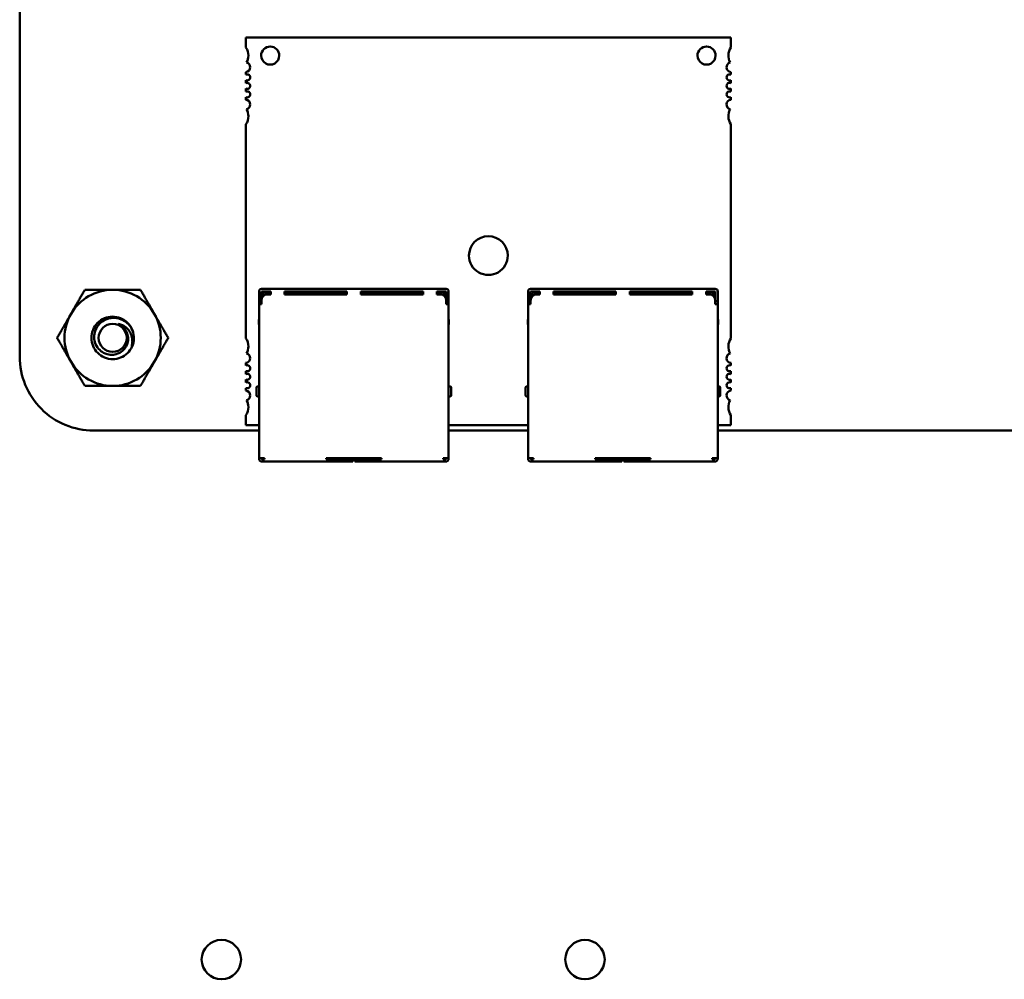
# Model space of a CAD drawing. Units: inches. Extents: x 5 to 215, y 2 to 167.
# Drawn here: x 132 to 135, y 119 to 122 of the extents above; entities that cross this region are included whole.
import ezdxf

# ---------------------------------------------------------------- set-up
doc = ezdxf.new("R2010")
doc.units = ezdxf.units.IN
doc.header["$LTSCALE"] = 10
doc.header["$MEASUREMENT"] = 0
doc.layers.add('Visible (ANSI)', color=7, linetype='Continuous', lineweight=50)

msp = doc.modelspace()

# ---------------------------------------------------------------- linework, layer by layer
at = {"layer": 'Visible (ANSI)'}
for p, q in [((131.5735, 120.9408), (131.5735, 128.0488)), ((133.8833, 121.9778), (132.3085, 121.9778)), ((132.3085, 121.9778), (132.3085, 121.9448)), ((133.8833, 121.9448), (133.8833, 121.9778)), ((132.3085, 121.8653), (132.3085, 121.8569)), ((133.8833, 121.8569), (133.8833, 121.8653)), ((132.3085, 121.8388), (132.3085, 121.8293)), ((133.8833, 121.8293), (133.8833, 121.8388)), ((132.3085, 121.8113), (132.3085, 121.8018)), ((133.8833, 121.8018), (133.8833, 121.8113)), ((132.3085, 121.7837), (132.3085, 121.7753)), ((133.8833, 121.7753), (133.8833, 121.7837)), ((132.3085, 121.6958), (132.3085, 121)), ((133.8833, 120.9999), (133.8833, 121.6958)), ((132.3509, 121.1528), (132.3509, 121.1408)), ((132.3889, 121.1608), (132.3589, 121.1608)), ((132.3889, 121.1528), (132.3589, 121.1528)), ((132.3589, 121.1408), (132.3589, 121.1528)), ((132.3689, 121.1488), (132.3649, 121.1448)), ((132.3889, 121.1488), (132.3689, 121.1488)), ((132.4339, 121.1608), (132.3889, 121.1608)), ((132.3889, 121.1528), (132.3889, 121.1428)), ((132.6364, 121.1608), (132.4339, 121.1608)), ((132.4339, 121.1528), (132.4339, 121.1428)), ((132.4339, 121.1528), (132.6364, 121.1528)), ((132.4489, 121.1488), (132.4339, 121.1488)), ((132.4489, 121.1428), (132.4489, 121.1488)), ((132.4489, 121.1488), (132.4589, 121.1488)), ((132.4589, 121.1488), (132.4589, 121.1428)), ((132.4589, 121.1488), (132.4689, 121.1488)), ((132.5889, 121.1488), (132.4689, 121.1488)), ((132.4689, 121.1488), (132.4689, 121.1428)), ((132.5889, 121.1488), (132.5889, 121.1428)), ((132.6364, 121.1488), (132.5889, 121.1488)), ((132.6814, 121.1608), (132.6364, 121.1608)), ((132.6364, 121.1528), (132.6364, 121.1428)), ((132.8839, 121.1608), (132.6814, 121.1608)), ((132.6814, 121.1528), (132.6814, 121.1428)), ((132.6814, 121.1528), (132.8839, 121.1528)), ((132.7289, 121.1488), (132.6814, 121.1488)), ((132.8489, 121.1488), (132.7289, 121.1488)), ((132.7289, 121.1428), (132.7289, 121.1488)), ((132.8489, 121.1428), (132.8489, 121.1488)), ((132.8589, 121.1488), (132.8489, 121.1488)), ((132.8589, 121.1488), (132.8589, 121.1428)), ((132.8689, 121.1488), (132.8589, 121.1488)), ((132.8839, 121.1488), (132.8689, 121.1488)), ((132.8689, 121.1488), (132.8689, 121.1428)), ((132.9289, 121.1608), (132.8839, 121.1608)), ((132.8839, 121.1528), (132.8839, 121.1428)), ((132.9589, 121.1608), (132.9289, 121.1608)), ((132.9289, 121.1528), (132.9289, 121.1428)), ((132.9589, 121.1528), (132.9289, 121.1528)), ((132.9489, 121.1488), (132.9289, 121.1488)), ((132.9489, 121.1488), (132.9529, 121.1448)), ((132.9589, 121.1528), (132.9589, 121.1408)), ((132.9669, 121.1528), (132.9669, 121.1408)), ((133.2249, 121.1528), (133.2249, 121.1408)), ((133.2629, 121.1608), (133.2329, 121.1608)), ((133.2629, 121.1528), (133.2329, 121.1528)), ((133.2329, 121.1408), (133.2329, 121.1528)), ((133.2429, 121.1488), (133.2389, 121.1448)), ((133.2629, 121.1488), (133.2429, 121.1488)), ((133.3079, 121.1608), (133.2629, 121.1608)), ((133.2629, 121.1528), (133.2629, 121.1428)), ((133.5104, 121.1608), (133.3079, 121.1608)), ((133.3079, 121.1528), (133.3079, 121.1428)), ((133.3079, 121.1528), (133.5104, 121.1528)), ((133.3229, 121.1488), (133.3079, 121.1488)), ((133.3229, 121.1428), (133.3229, 121.1488)), ((133.3229, 121.1488), (133.3329, 121.1488)), ((133.3329, 121.1488), (133.3329, 121.1428)), ((133.3329, 121.1488), (133.3429, 121.1488)), ((133.4629, 121.1488), (133.3429, 121.1488)), ((133.3429, 121.1488), (133.3429, 121.1428)), ((133.4629, 121.1488), (133.4629, 121.1428)), ((133.5104, 121.1488), (133.4629, 121.1488)), ((133.5554, 121.1608), (133.5104, 121.1608)), ((133.5104, 121.1528), (133.5104, 121.1428)), ((133.7579, 121.1608), (133.5554, 121.1608)), ((133.5554, 121.1528), (133.5554, 121.1428)), ((133.5554, 121.1528), (133.7579, 121.1528)), ((133.6029, 121.1488), (133.5554, 121.1488)), ((133.7229, 121.1488), (133.6029, 121.1488)), ((133.6029, 121.1428), (133.6029, 121.1488)), ((133.7229, 121.1428), (133.7229, 121.1488)), ((133.7329, 121.1488), (133.7229, 121.1488)), ((133.7329, 121.1488), (133.7329, 121.1428)), ((133.7429, 121.1488), (133.7329, 121.1488)), ((133.7579, 121.1488), (133.7429, 121.1488)), ((133.7429, 121.1488), (133.7429, 121.1428)), ((133.8029, 121.1608), (133.7579, 121.1608)), ((133.7579, 121.1528), (133.7579, 121.1428)), ((133.8329, 121.1608), (133.8029, 121.1608)), ((133.8029, 121.1528), (133.8029, 121.1428)), ((133.8329, 121.1528), (133.8029, 121.1528)), ((133.8229, 121.1488), (133.8029, 121.1488)), ((133.8229, 121.1488), (133.8269, 121.1448)), ((133.8329, 121.1528), (133.8329, 121.1408)), ((133.8409, 121.1528), (133.8409, 121.1408)), ((132.3509, 121.1408), (132.3509, 121.1208)), ((132.3509, 121.1208), (132.3509, 121.1108)), ((132.3589, 121.1208), (132.3509, 121.1208)), ((132.3589, 121.1408), (132.3589, 121.1228)), ((132.3589, 121.1228), (132.3589, 121.1108)), ((132.3649, 121.1448), (132.3609, 121.1408)), ((132.3609, 121.1408), (132.3609, 121.1315)), ((132.3649, 121.1448), (132.3689, 121.1408)), ((132.3689, 121.1408), (132.3702, 121.1408)), ((132.3689, 121.1401), (132.3689, 121.1408)), ((132.3889, 121.1428), (132.3789, 121.1428)), ((132.6364, 121.1428), (132.4339, 121.1428)), ((132.8839, 121.1428), (132.6814, 121.1428)), ((132.9389, 121.1428), (132.9289, 121.1428)), ((132.9489, 121.1408), (132.9476, 121.1408)), ((132.9529, 121.1448), (132.9489, 121.1408)), ((132.9489, 121.1408), (132.9489, 121.1401)), ((132.9569, 121.1408), (132.9529, 121.1448)), ((132.9569, 121.1408), (132.9569, 121.1315)), ((132.9589, 121.1408), (132.9589, 121.1228)), ((132.9589, 121.1228), (132.9589, 121.1108)), ((132.9669, 121.1208), (132.9589, 121.1208)), ((132.9669, 121.1408), (132.9669, 121.1208)), ((132.9669, 121.1208), (132.9669, 121.1108)), ((133.2249, 121.1408), (133.2249, 121.1208)), ((133.2249, 121.1208), (133.2249, 121.1108)), ((133.2329, 121.1208), (133.2249, 121.1208)), ((133.2329, 121.1408), (133.2329, 121.1228)), ((133.2329, 121.1228), (133.2329, 121.1108)), ((133.2389, 121.1448), (133.2349, 121.1408)), ((133.2349, 121.1408), (133.2349, 121.1315)), ((133.2389, 121.1448), (133.2429, 121.1408)), ((133.2429, 121.1408), (133.2442, 121.1408)), ((133.2429, 121.1401), (133.2429, 121.1408)), ((133.2629, 121.1428), (133.2529, 121.1428)), ((133.5104, 121.1428), (133.3079, 121.1428)), ((133.7579, 121.1428), (133.5554, 121.1428)), ((133.8129, 121.1428), (133.8029, 121.1428)), ((133.8229, 121.1408), (133.8217, 121.1408)), ((133.8269, 121.1448), (133.8229, 121.1408)), ((133.8229, 121.1408), (133.8229, 121.1401)), ((133.8309, 121.1408), (133.8269, 121.1448)), ((133.8309, 121.1408), (133.8309, 121.1315)), ((133.8329, 121.1408), (133.8329, 121.1228)), ((133.8329, 121.1228), (133.8329, 121.1108)), ((133.8409, 121.1208), (133.8329, 121.1208)), ((133.8409, 121.1408), (133.8409, 121.1208)), ((133.8409, 121.1208), (133.8409, 121.1108)), ((132.3509, 121.1108), (132.3589, 121.1108)), ((132.3509, 121.1108), (132.3509, 120.6108)), ((132.9589, 121.1108), (132.9669, 121.1108)), ((132.9669, 120.6108), (132.9669, 121.1108)), ((133.2249, 121.1108), (133.2329, 121.1108)), ((133.2249, 121.1108), (133.2249, 120.6108)), ((133.8329, 121.1108), (133.8409, 121.1108)), ((133.8409, 120.6108), (133.8409, 121.1108)), ((132.3509, 121.0623), (132.3499, 121.0598)), ((132.3499, 121.0598), (132.3499, 121.0448)), ((132.9669, 121.0623), (132.9679, 121.0598)), ((132.9679, 121.0598), (132.9679, 121.0448)), ((133.2249, 121.0623), (133.2239, 121.0598)), ((133.2239, 121.0598), (133.2239, 121.0448)), ((133.8409, 121.0623), (133.8419, 121.0598)), ((133.8419, 121.0598), (133.8419, 121.0448)), ((132.3499, 121.0448), (132.3509, 121.0448)), ((132.9669, 121.0448), (132.9679, 121.0448)), ((133.2239, 121.0448), (133.2249, 121.0448)), ((133.8409, 121.0448), (133.8419, 121.0448)), ((132.3085, 120.9204), (132.3085, 120.912)), ((132.3085, 120.894), (132.3085, 120.8844)), ((133.8833, 120.912), (133.8833, 120.9204)), ((133.8833, 120.8844), (133.8833, 120.8939)), ((132.3085, 120.8664), (132.3085, 120.8569)), ((133.8833, 120.8569), (133.8833, 120.8664)), ((132.3085, 120.8388), (132.3085, 120.8304)), ((132.3429, 120.8408), (132.3429, 120.8148)), ((132.3429, 120.8408), (132.3429, 120.8408)), ((132.3509, 120.8438), (132.3459, 120.8438)), ((132.9719, 120.8438), (132.9669, 120.8438)), ((132.9749, 120.8148), (132.9749, 120.8408)), ((133.2169, 120.8408), (133.2169, 120.8148)), ((133.2169, 120.8408), (133.2169, 120.8408)), ((133.2249, 120.8438), (133.2199, 120.8438)), ((133.8459, 120.8438), (133.8409, 120.8438)), ((133.8489, 120.8148), (133.8489, 120.8408)), ((133.8833, 120.8304), (133.8833, 120.8388)), ((132.3459, 120.8118), (132.3509, 120.8118)), ((132.9719, 120.8118), (132.9669, 120.8118)), ((133.2199, 120.8118), (133.2249, 120.8118)), ((133.8459, 120.8118), (133.8409, 120.8118)), ((132.3085, 120.7509), (132.3085, 120.7179)), ((133.8833, 120.7179), (133.8833, 120.7509)), ((132.3509, 120.7008), (131.8135, 120.7008)), ((132.3085, 120.7179), (132.3509, 120.7179)), ((132.9669, 120.7179), (133.2249, 120.7179)), ((133.2249, 120.7008), (132.9669, 120.7008)), ((133.8409, 120.7179), (133.8833, 120.7179)), ((138.7245, 120.7007), (133.8409, 120.7008)), ((132.3509, 120.6108), (132.3589, 120.6108)), ((132.3509, 120.6108), (132.3509, 120.6098)), ((132.3689, 120.6108), (132.3589, 120.6108)), ((132.3589, 120.6108), (132.3589, 120.6098)), ((132.3639, 120.6078), (132.3609, 120.6078)), ((132.3689, 120.6078), (132.3639, 120.6078)), ((132.3639, 120.6078), (132.3639, 120.5998)), ((132.3689, 120.6108), (132.3689, 120.6078)), ((132.7489, 120.6108), (132.5689, 120.6108)), ((132.5689, 120.6108), (132.5689, 120.6078)), ((132.6509, 120.6078), (132.5689, 120.6078)), ((132.6159, 120.6108), (132.6159, 120.6078)), ((132.6509, 120.6078), (132.6559, 120.6078)), ((132.6559, 120.6078), (132.6559, 120.6108)), ((132.6559, 120.5998), (132.6559, 120.6078)), ((132.6619, 120.6108), (132.6619, 120.6078)), ((132.6619, 120.6078), (132.6669, 120.6078)), ((132.6619, 120.6078), (132.6619, 120.5998)), ((132.7489, 120.6078), (132.6669, 120.6078)), ((132.7019, 120.6078), (132.7019, 120.6108)), ((132.7489, 120.6108), (132.7489, 120.6078)), ((132.9589, 120.6108), (132.9489, 120.6108)), ((132.9489, 120.6108), (132.9489, 120.6078)), ((132.9539, 120.6078), (132.9489, 120.6078)), ((132.9539, 120.5998), (132.9539, 120.6078)), ((132.9569, 120.6078), (132.9539, 120.6078)), ((132.9589, 120.6108), (132.9669, 120.6108)), ((132.9589, 120.6108), (132.9589, 120.6098)), ((132.9669, 120.6098), (132.9669, 120.6108)), ((133.2249, 120.6108), (133.2329, 120.6108)), ((133.2249, 120.6108), (133.2249, 120.6098)), ((133.2429, 120.6108), (133.2329, 120.6108)), ((133.2329, 120.6108), (133.2329, 120.6098)), ((133.2379, 120.6078), (133.2349, 120.6078)), ((133.2429, 120.6078), (133.2379, 120.6078)), ((133.2379, 120.6078), (133.2379, 120.5998)), ((133.2429, 120.6108), (133.2429, 120.6078)), ((133.6229, 120.6108), (133.4429, 120.6108)), ((133.4429, 120.6108), (133.4429, 120.6078)), ((133.5249, 120.6078), (133.4429, 120.6078)), ((133.4899, 120.6108), (133.4899, 120.6078)), ((133.5249, 120.6078), (133.5299, 120.6078)), ((133.5299, 120.6078), (133.5299, 120.6108)), ((133.5299, 120.5998), (133.5299, 120.6078)), ((133.5359, 120.6108), (133.5359, 120.6078)), ((133.5359, 120.6078), (133.5409, 120.6078)), ((133.5359, 120.6078), (133.5359, 120.5998)), ((133.6229, 120.6078), (133.5409, 120.6078)), ((133.5759, 120.6078), (133.5759, 120.6108)), ((133.6229, 120.6108), (133.6229, 120.6078)), ((133.8329, 120.6108), (133.8229, 120.6108)), ((133.8229, 120.6108), (133.8229, 120.6078)), ((133.8279, 120.6078), (133.8229, 120.6078)), ((133.8279, 120.5998), (133.8279, 120.6078)), ((133.8309, 120.6078), (133.8279, 120.6078)), ((133.8329, 120.6108), (133.8409, 120.6108)), ((133.8329, 120.6108), (133.8329, 120.6098)), ((133.8409, 120.6098), (133.8409, 120.6108)), ((132.3609, 120.5998), (132.3639, 120.5998)), ((132.3639, 120.5998), (132.3689, 120.5998)), ((132.3689, 120.5998), (132.5689, 120.5998)), ((132.5689, 120.5998), (132.6509, 120.5998)), ((132.6559, 120.5998), (132.6509, 120.5998)), ((132.6669, 120.5998), (132.6619, 120.5998)), ((132.6669, 120.5998), (132.7489, 120.5998)), ((132.7489, 120.5998), (132.9489, 120.5998)), ((132.9539, 120.5998), (132.9489, 120.5998)), ((132.9539, 120.5998), (132.9569, 120.5998)), ((133.2349, 120.5998), (133.2379, 120.5998)), ((133.2379, 120.5998), (133.2429, 120.5998)), ((133.2429, 120.5998), (133.4429, 120.5998)), ((133.4429, 120.5998), (133.5249, 120.5998)), ((133.5299, 120.5998), (133.5249, 120.5998)), ((133.5409, 120.5998), (133.5359, 120.5998)), ((133.5409, 120.5998), (133.6229, 120.5998)), ((133.6229, 120.5998), (133.8229, 120.5998)), ((133.8279, 120.5998), (133.8229, 120.5998)), ((133.8279, 120.5998), (133.8309, 120.5998))]:
    msp.add_line(p, q, dxfattribs=at)
for centre, radius in [((131.8755, 121.0018), 0.0456), ((132.2286, 118.9824), 0.064), ((133.4097, 118.9824), 0.064)]:
    msp.add_circle(centre, radius, dxfattribs=at)
for centre, radius, start, end in [((132.3873, 121.9187), 0.0295, 359.9997, 179.9997), ((133.8046, 121.9187), 0.0295, 359.9997, 179.9997), ((132.2692, 121.9187), 0.0472, 359.9997, 33.557), ((132.2692, 121.9187), 0.0472, 331.437, 359.9997), ((132.3873, 121.9187), 0.0295, 179.9997, 359.9997), ((133.8046, 121.9187), 0.0295, 179.9997, 359.9997), ((133.9227, 121.9187), 0.0472, 146.4424, 208.5624), ((132.3066, 121.8809), 0.0157, 359.9997, 74.9365), ((133.8853, 121.8809), 0.0157, 105.0628, 262.8189), ((132.3066, 121.8809), 0.0157, 277.1804, 359.9997), ((132.3125, 121.8479), 0.00984, 359.9997, 113.5779), ((133.8794, 121.8478), 0.00984, 66.4215, 293.5779), ((132.3125, 121.8479), 0.00984, 246.4215, 359.9997), ((132.3125, 121.8203), 0.00984, 359.9997, 113.5779), ((132.3125, 121.8203), 0.00984, 246.4215, 359.9997), ((133.8794, 121.8203), 0.00984, 66.4215, 293.5779), ((132.3125, 121.7927), 0.00984, 359.9997, 113.5779), ((132.3125, 121.7927), 0.00984, 246.4215, 359.9997), ((133.8794, 121.7927), 0.00984, 66.4215, 293.5779), ((132.3066, 121.7597), 0.0157, 359.9997, 82.8189), ((132.3066, 121.7597), 0.0157, 285.0628, 359.9997), ((133.8853, 121.7597), 0.0157, 97.1804, 254.9365), ((132.2692, 121.7219), 0.0472, 359.9997, 28.5624), ((133.9227, 121.7219), 0.0472, 151.437, 213.557), ((132.2692, 121.7219), 0.0472, 326.4424, 359.9997), ((133.0959, 121.2691), 0.063, 359.9997, 179.9997), ((133.0959, 121.2691), 0.063, 179.9997, 359.9997), ((131.8755, 121.0018), 0.1562, 90, 150), ((131.8755, 121.0018), 0.1562, 30, 90), ((132.3589, 121.1528), 0.008, 89.9997, 179.9997), ((132.9589, 121.1528), 0.008, 359.9997, 89.9997), ((133.2329, 121.1528), 0.008, 89.9997, 179.9997), ((133.8329, 121.1528), 0.008, 359.9997, 89.9997), ((132.3789, 121.1228), 0.02, 89.9997, 179.9997), ((132.9389, 121.1228), 0.02, 359.9997, 89.9997), ((133.2529, 121.1228), 0.02, 89.9997, 179.9997), ((133.8129, 121.1228), 0.02, 359.9997, 89.9997), ((131.8755, 121.0018), 0.1562, 150, 210), ((131.8755, 121.0018), 0.069, 15, 46.838), ((131.8755, 121.0018), 0.1562, 330, 30), ((131.8755, 121.0018), 0.0487, 24.0525, 69.0525), ((131.8755, 121.0018), 0.069, 330, 15), ((132.2692, 120.9738), 0.0472, 359.9997, 33.557), ((133.9227, 120.9738), 0.0472, 146.4424, 208.5624), ((132.2692, 120.9738), 0.0472, 331.437, 359.9997), ((131.8135, 120.9407), 0.2399, 179.9844, 270.015), ((131.8755, 121.0018), 0.1562, 210, 270), ((131.8755, 121.0018), 0.1562, 270, 330), ((132.3066, 120.936), 0.0157, 277.1804, 359.9997), ((132.3066, 120.936), 0.0157, 359.9997, 74.9365), ((133.8853, 120.936), 0.0157, 105.0628, 262.8189), ((132.3125, 120.903), 0.00984, 359.9997, 113.5779), ((132.3125, 120.903), 0.00984, 246.4215, 359.9997), ((133.8794, 120.903), 0.00984, 66.4215, 293.5779), ((132.3125, 120.8754), 0.00984, 359.9997, 113.5779), ((132.3125, 120.8754), 0.00984, 246.4215, 359.9997), ((133.8794, 120.8754), 0.00984, 66.4215, 293.5779), ((132.3125, 120.8479), 0.00984, 359.9997, 113.5779), ((132.3125, 120.8479), 0.00984, 246.4215, 359.9997), ((132.3066, 120.8148), 0.0157, 359.9997, 82.8189), ((132.3459, 120.8408), 0.003, 89.9997, 179.9999), ((132.9719, 120.8408), 0.003, 359.9995, 89.9997), ((133.2199, 120.8408), 0.003, 89.9997, 179.9999), ((133.8459, 120.8408), 0.003, 359.9995, 89.9997), ((133.8794, 120.8478), 0.00984, 66.4215, 293.5779), ((133.8853, 120.8148), 0.0157, 97.1804, 254.9365), ((132.3066, 120.8148), 0.0157, 285.0628, 359.9997), ((132.2692, 120.777), 0.0472, 359.9997, 28.5624), ((132.3459, 120.8148), 0.003, 179.9995, 269.9997), ((132.9719, 120.8148), 0.003, 269.9997, 359.9999), ((133.2199, 120.8148), 0.003, 179.9995, 269.9997), ((133.8459, 120.8148), 0.003, 269.9997, 359.9999), ((133.9227, 120.777), 0.0472, 151.437, 213.557), ((132.2692, 120.777), 0.0472, 326.4424, 359.9997), ((132.3609, 120.6098), 0.01, 179.9997, 269.9997), ((132.3609, 120.6098), 0.002, 179.9997, 269.9997), ((132.9569, 120.6098), 0.002, 269.9997, 359.9997), ((132.9569, 120.6098), 0.01, 269.9997, 359.9997), ((133.2349, 120.6098), 0.01, 179.9997, 269.9997), ((133.2349, 120.6098), 0.002, 179.9997, 269.9997), ((133.8309, 120.6098), 0.002, 269.9997, 359.9997), ((133.8309, 120.6098), 0.01, 269.9997, 359.9997)]:
    msp.add_arc(centre, radius, start, end, dxfattribs=at)
for points, weights in [([(131.7402, 121.0799), (131.7611, 121.1162), (131.7853, 121.158)], [1.91103144839, 1.91103144839, 1.77382556355]), ([(131.7853, 121.158), (131.8337, 121.158), (131.8755, 121.158)], [1.77382556355, 1.91103144839, 1.91103144839]), ([(131.8755, 121.158), (131.9174, 121.158), (131.9657, 121.158)], [1.91103144839, 1.91103144839, 1.77382556355]), ([(131.9657, 121.158), (131.9899, 121.1162), (132.0108, 121.0799)], [1.77382556355, 1.91103144839, 1.91103144839]), ([(131.6951, 121.0018), (131.7193, 121.0436), (131.7402, 121.0799)], [1.77382556355, 1.91103144839, 1.91103144839]), ([(132.0108, 121.0799), (132.0318, 121.0436), (132.056, 121.0018)], [1.91103144839, 1.91103144839, 1.77382556355]), ([(131.7402, 120.9237), (131.7193, 120.9599), (131.6951, 121.0018)], [1.91103144839, 1.91103144839, 1.77382556355]), ([(132.056, 121.0018), (132.0318, 120.9599), (132.0108, 120.9237)], [1.77382556355, 1.91103144839, 1.91103144839]), ([(131.7853, 120.8455), (131.7611, 120.8874), (131.7402, 120.9237)], [1.77382556355, 1.91103144839, 1.91103144839]), ([(132.0108, 120.9237), (131.9899, 120.8874), (131.9657, 120.8455)], [1.91103144839, 1.91103144839, 1.77382556355]), ([(131.8755, 120.8455), (131.8337, 120.8455), (131.7853, 120.8455)], [1.91103144839, 1.91103144839, 1.77382556355]), ([(131.9657, 120.8455), (131.9174, 120.8455), (131.8755, 120.8455)], [1.77382556355, 1.91103144839, 1.91103144839])]:
    msp.add_rational_spline(points, weights, degree=2, dxfattribs=at)
for points, knots in [([(131.9353, 120.9673), (131.9309, 120.9597), (131.9252, 120.9531), (131.9115, 120.9423), (131.9037, 120.9382), (131.8868, 120.9331), (131.8779, 120.9323), (131.8599, 120.9339), (131.851, 120.9366), (131.8351, 120.9452), (131.8281, 120.9509), (131.8166, 120.9648), (131.8122, 120.973), (131.8069, 120.9903), (131.806, 120.9992), (131.8076, 121.0172), (131.8103, 121.0261), (131.8188, 121.042), (131.8244, 121.049), (131.8383, 121.0606), (131.8465, 121.065), (131.8637, 121.0703), (131.8726, 121.0713), (131.8906, 121.0697), (131.8996, 121.0671), (131.9132, 121.0599), (131.9182, 121.0563), (131.9227, 121.0521)], [-5.3884797, -5.3884797, -5.3884797, -5.3884797, -5.32099, -5.32099, -5.2533467, -5.2533467, -5.184714, -5.184714, -5.1134424, -5.1134424, -5.044872, -5.044872, -4.9736691, -4.9736691, -4.9051599, -4.9051599, -4.8340249, -4.8340249, -4.7655757, -4.7655757, -4.6945081, -4.6945081, -4.6261176, -4.6261176, -4.5551166, -4.5551166, -4.5073798, -4.5073798, -4.5073798, -4.5073798]), ([(131.9422, 121.0196), (131.9411, 121.0231), (131.9398, 121.0263), (131.9367, 121.0325), (131.9349, 121.0355), (131.9291, 121.0437), (131.9245, 121.0486), (131.9142, 121.0566), (131.9064, 121.0616), (131.8876, 121.0667), (131.8791, 121.0673), (131.8648, 121.0655), (131.856, 121.0636), (131.8397, 121.0542), (131.8335, 121.0488), (131.825, 121.038), (131.8203, 121.0308), (131.8156, 121.0132), (131.815, 121.0053), (131.8166, 120.9923), (131.8183, 120.9842), (131.827, 120.9691), (131.8318, 120.9635), (131.8415, 120.9558), (131.8481, 120.9514), (131.8642, 120.9469), (131.8713, 120.9463), (131.883, 120.9476), (131.8905, 120.949), (131.9045, 120.9567), (131.9097, 120.961), (131.9169, 120.9698), (131.9211, 120.9758), (131.9254, 120.9903), (131.926, 120.9967), (131.925, 121.0076), (131.9238, 121.0144), (131.92, 121.0216)], [-40.221071, -40.221071, -40.221071, -40.221071, -36.425911, -36.425911, -32.775969, -32.775969, -25.605606, -25.605606, -18.738266, -18.738266, -13.43749, -13.43749, -9.669483, -9.669483, -6.791588, -6.791588, -4.801706, -4.801706, -3.298344, -3.298344, -2.288642, -2.288642, -1.54879, -1.54879, -1.050449, -1.050449, -0.688959, -0.688959, -0.445662, -0.445662, -0.270028, -0.270028, -0.149564, -0.149564, -0.062325, -0.062325, 0, 0, 0, 0]), ([(131.8929, 121.0473), (131.8989, 121.0465), (131.9039, 121.0446), (131.9127, 121.0404), (131.9171, 121.0374), (131.926, 121.0292), (131.93, 121.0238), (131.9349, 121.0138), (131.9379, 121.0068), (131.9396, 120.9925), (131.9396, 120.9876), (131.9382, 120.9755), (131.9364, 120.9701), (131.9353, 120.9673)], [-0.1815246, -0.1815246, -0.1815246, -0.1815246, -0.1515454, -0.1515454, -0.1149385, -0.1149385, -0.0693399, -0.0693399, -0.0389475, -0.0389475, -0.0231751, -0.0231751, 0, 0, 0, 0])]:
    msp.add_open_spline(points, degree=3, knots=knots, dxfattribs=at)

doc.saveas('drawing.dxf')
